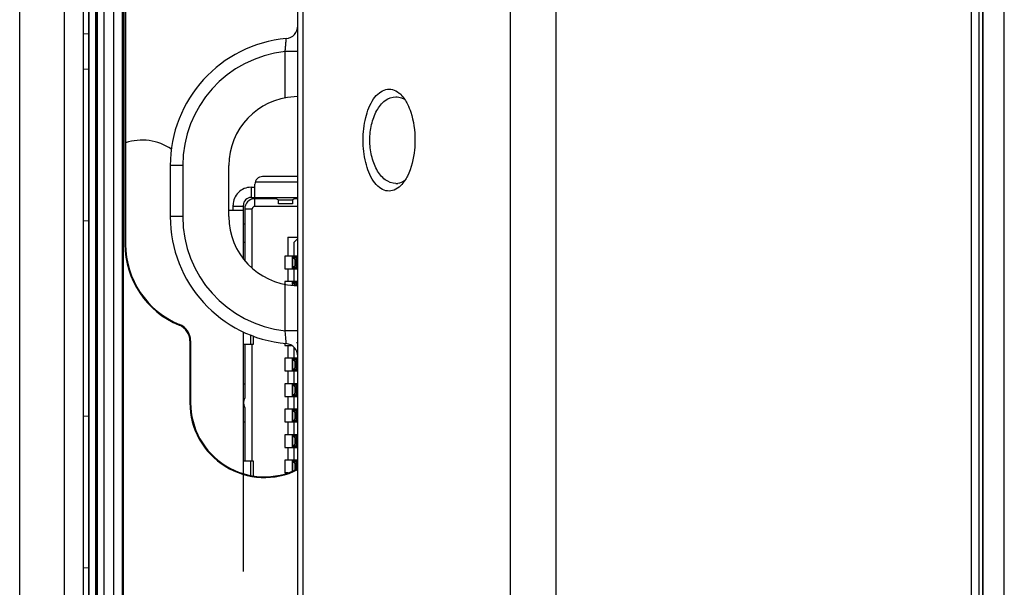
# Model space of a CAD drawing. Units: millimetres. Extents: x 0 to 2700, y 0 to 2000.
# Drawn here: x 114 to 153, y 817 to 839 of the extents above; entities that cross this region are included whole.
import ezdxf

# ---------------------------------------------------------------- set-up
doc = ezdxf.new("R2010")
doc.units = ezdxf.units.MM
doc.header["$LTSCALE"] = 148.5
doc.layers.add('7_ALL_FEATURES', color=7, linetype='CONTINUOUS')
doc.layers.add('DEF_DRAFT_ENTITY', color=7, linetype='CONTINUOUS')

msp = doc.modelspace()

# ---------------------------------------------------------------- linework, layer by layer
at = {"layer": '7_ALL_FEATURES', "color": 7, "linetype": 'Continuous'}
for p, q in [((151.691, 567.508), (151.691, 1131.408)), ((151.989, 567.772), (151.989, 1131.145)), ((152.138, 1129.933), (152.138, 568.984)), ((152.14, 569.021), (152.14, 1129.896)), ((133.622, 574.508), (133.622, 1122.878)), ((135.405, 574.508), (135.405, 1122.878)), ((125.278, 600.347), (125.278, 1117.308)), ((125.495, 569.508), (125.495, 1100.507)), ((114.378, 691.316), (114.378, 1044.401)), ((116.134, 754.427), (116.134, 1041.423)), ((117.365, 769.402), (117.365, 908.849)), ((117.078, 908.408), (117.078, 769.843)), ((117.102, 769.798), (117.102, 908.452)), ((116.878, 770.706), (116.878, 907.543)), ((117.378, 770.963), (117.378, 907.32)), ((117.429, 771.012), (117.429, 907.269)), ((117.693, 771.012), (117.693, 907.269)), ((118.07, 771.861), (118.07, 906.422)), ((118.405, 771.861), (118.405, 906.422)), ((118.432, 906.395), (118.432, 771.887)), ((118.5, 842.988), (118.5, 830.428)), ((118.528, 842.988), (118.528, 830.428)), ((116.878, 838.687), (117.078, 838.669)), ((124.787, 836.163), (124.787, 837.982)), ((125.278, 837.982), (124.787, 837.982)), ((117.078, 837.277), (116.878, 837.293)), ((125.278, 836.212), (125.137, 836.205)), ((120.278, 833.508), (120.278, 831.508)), ((120.769, 833.508), (120.278, 833.508)), ((120.769, 833.508), (120.769, 831.508)), ((122.578, 831.508), (122.578, 833.508)), ((120.769, 831.508), (120.278, 831.508)), ((117.078, 831.328), (116.878, 831.344)), ((118.528, 830.428), (118.5, 830.428)), ((124.787, 827.034), (124.787, 828.853)), ((125.137, 828.812), (125.278, 828.805)), ((120.632, 827.255), (120.643, 827.281)), ((125.278, 827.034), (124.787, 827.034)), ((121.05, 826.633), (121.05, 824.208)), ((121.05, 826.633), (121.078, 826.633)), ((121.078, 826.633), (121.078, 824.208)), ((121.05, 824.208), (121.078, 824.208)), ((117.078, 823.688), (116.878, 823.672)), ((117.078, 817.739), (116.878, 817.724))]:
    msp.add_line(p, q, dxfattribs=at)
at = {"layer": '7_ALL_FEATURES', "color": 6, "linetype": 'Continuous'}
for p, q in [((125.278, 833.078), (123.898, 833.078)), ((123.448, 832.658), (123.448, 832.258)), ((123.448, 832.658), (123.589, 832.658)), ((123.598, 832.26), (123.598, 832.778)), ((125.278, 832.858), (123.609, 832.858)), ((123.448, 832.258), (125.278, 832.258)), ((124.34, 832.258), (124.528, 832.162)), ((125.265, 832.258), (125.078, 832.162)), ((122.748, 831.767), (122.748, 831.958)), ((123.148, 831.908), (122.748, 831.908)), ((123.148, 829.855), (123.148, 831.958)), ((123.598, 831.908), (123.598, 832.208)), ((124.437, 832.208), (123.598, 832.208)), ((125.278, 831.908), (123.598, 831.908)), ((124.528, 832.009), (124.528, 832.158)), ((125.078, 832.158), (124.528, 832.158)), ((125.078, 832.008), (124.528, 832.008)), ((125.078, 832.158), (125.078, 832.009)), ((125.278, 832.208), (125.168, 832.208)), ((122.578, 831.758), (123.146, 831.758)), ((123.198, 831.808), (123.198, 829.795)), ((123.198, 831.808), (123.498, 831.808)), ((123.498, 829.484), (123.498, 831.808)), ((123.198, 831.208), (123.148, 831.208)), ((124.888, 830.708), (124.888, 829.958)), ((124.888, 830.708), (125.278, 830.708)), ((123.148, 830.508), (123.198, 830.508)), ((125.138, 830.508), (125.278, 830.648)), ((125.138, 829.958), (125.138, 830.508)), ((125.238, 830.608), (125.278, 830.568)), ((124.778, 829.958), (124.778, 829.458)), ((125.128, 829.958), (124.778, 829.958)), ((125.078, 829.483), (125.078, 829.933)), ((125.078, 829.933), (125.278, 829.933)), ((125.104, 829.926), (125.104, 829.927)), ((125.278, 829.958), (125.138, 829.958)), ((125.278, 829.902), (125.18, 829.902)), ((125.078, 829.883), (125.156, 829.883)), ((125.156, 829.533), (125.078, 829.533)), ((125.081, 829.533), (125.081, 829.883)), ((125.165, 829.833), (125.165, 829.583)), ((125.165, 829.833), (125.248, 829.833)), ((125.248, 829.583), (125.165, 829.583)), ((125.18, 829.515), (125.278, 829.515)), ((125.275, 829.89), (125.222, 829.89)), ((125.222, 829.527), (125.275, 829.527)), ((125.229, 829.853), (125.233, 829.833)), ((125.233, 829.583), (125.233, 829.833)), ((125.248, 829.833), (125.248, 829.583)), ((125.259, 829.563), (125.25, 829.58)), ((124.778, 829.458), (125.128, 829.458)), ((124.888, 829.458), (124.888, 828.958)), ((125.278, 829.483), (125.078, 829.483)), ((125.104, 829.491), (125.103, 829.49)), ((125.103, 829.49), (125.103, 829.49)), ((125.103, 829.49), (125.104, 829.49)), ((125.138, 828.958), (125.138, 829.458)), ((125.138, 829.458), (125.278, 829.458)), ((124.778, 828.958), (124.778, 828.853)), ((125.128, 828.958), (124.778, 828.958)), ((125.078, 828.812), (125.078, 828.933)), ((125.078, 828.933), (125.278, 828.933)), ((125.078, 828.883), (125.156, 828.883)), ((125.081, 828.812), (125.081, 828.883)), ((125.104, 828.926), (125.104, 828.927)), ((125.278, 828.958), (125.138, 828.958)), ((125.165, 828.833), (125.165, 828.812)), ((125.165, 828.833), (125.248, 828.833)), ((125.278, 828.902), (125.18, 828.902)), ((125.275, 828.89), (125.222, 828.89)), ((125.229, 828.853), (125.233, 828.833)), ((125.233, 828.805), (125.233, 828.833)), ((125.248, 828.833), (125.248, 828.805)), ((123.148, 817.6), (123.148, 826.991)), ((123.428, 826.865), (123.428, 826.488)), ((123.533, 826.828), (123.533, 826.488)), ((123.532, 826.488), (123.148, 826.488)), ((123.198, 826.488), (123.198, 824.402)), ((123.498, 821.928), (123.498, 826.488)), ((124.778, 826.529), (124.778, 826.458)), ((124.778, 826.458), (125.035, 826.458)), ((124.888, 826.458), (124.888, 825.958)), ((125.259, 826.563), (125.25, 826.58)), ((125.138, 825.958), (125.138, 826.374)), ((124.778, 825.958), (124.778, 825.458)), ((125.128, 825.958), (124.778, 825.958)), ((125.078, 825.483), (125.078, 825.933)), ((125.078, 825.933), (125.278, 825.933)), ((125.078, 825.883), (125.156, 825.883)), ((125.081, 825.533), (125.081, 825.883)), ((125.104, 825.926), (125.104, 825.927)), ((125.278, 825.958), (125.138, 825.958)), ((125.165, 825.833), (125.165, 825.583)), ((125.165, 825.833), (125.248, 825.833)), ((125.278, 825.902), (125.18, 825.902)), ((125.275, 825.89), (125.222, 825.89)), ((125.229, 825.853), (125.233, 825.833)), ((125.233, 825.583), (125.233, 825.833)), ((125.248, 825.833), (125.248, 825.583)), ((124.778, 825.458), (125.128, 825.458)), ((124.888, 825.458), (124.888, 824.958)), ((125.156, 825.533), (125.078, 825.533)), ((125.278, 825.483), (125.078, 825.483)), ((125.104, 825.491), (125.103, 825.49)), ((125.103, 825.49), (125.103, 825.49)), ((125.103, 825.49), (125.104, 825.49)), ((125.138, 824.958), (125.138, 825.458)), ((125.138, 825.458), (125.278, 825.458)), ((125.248, 825.583), (125.165, 825.583)), ((125.18, 825.515), (125.278, 825.515)), ((125.222, 825.527), (125.275, 825.527)), ((125.259, 825.563), (125.25, 825.58)), ((123.148, 824.958), (123.198, 824.958)), ((124.778, 824.958), (124.778, 824.458)), ((125.128, 824.958), (124.778, 824.958)), ((125.078, 824.483), (125.078, 824.933)), ((125.078, 824.933), (125.278, 824.933)), ((125.078, 824.883), (125.156, 824.883)), ((125.081, 824.533), (125.081, 824.883)), ((125.103, 824.926), (125.103, 824.927)), ((125.103, 824.927), (125.104, 824.927)), ((125.104, 824.926), (125.103, 824.926)), ((125.278, 824.958), (125.138, 824.958)), ((125.278, 824.902), (125.18, 824.902)), ((125.275, 824.89), (125.222, 824.89)), ((125.078, 824.533), (125.156, 824.533)), ((125.165, 824.833), (125.165, 824.583)), ((125.165, 824.833), (125.248, 824.833)), ((125.248, 824.583), (125.165, 824.583)), ((125.18, 824.515), (125.278, 824.515)), ((125.222, 824.527), (125.275, 824.527)), ((125.229, 824.853), (125.233, 824.833)), ((125.233, 824.583), (125.233, 824.833)), ((125.248, 824.833), (125.248, 824.583)), ((125.259, 824.563), (125.25, 824.58)), ((125.268, 824.544), (125.259, 824.563)), ((124.778, 824.458), (125.128, 824.458)), ((124.888, 824.458), (124.888, 823.958)), ((125.278, 824.483), (125.078, 824.483)), ((125.104, 824.491), (125.103, 824.49)), ((125.103, 824.49), (125.103, 824.49)), ((125.103, 824.49), (125.104, 824.49)), ((125.138, 823.958), (125.138, 824.458)), ((125.138, 824.458), (125.278, 824.458)), ((123.198, 824.015), (123.198, 821.928)), ((124.778, 823.958), (124.778, 823.458)), ((125.128, 823.958), (124.778, 823.958)), ((125.078, 823.483), (125.078, 823.933)), ((125.078, 823.933), (125.278, 823.933)), ((125.078, 823.883), (125.156, 823.883)), ((125.081, 823.533), (125.081, 823.883)), ((125.103, 823.926), (125.103, 823.927)), ((125.103, 823.927), (125.104, 823.927)), ((125.104, 823.926), (125.103, 823.926)), ((125.278, 823.958), (125.138, 823.958)), ((125.165, 823.833), (125.165, 823.583)), ((125.165, 823.833), (125.248, 823.833)), ((125.278, 823.902), (125.18, 823.902)), ((125.275, 823.89), (125.222, 823.89)), ((125.229, 823.853), (125.233, 823.833)), ((125.233, 823.583), (125.233, 823.833)), ((125.248, 823.833), (125.248, 823.583)), ((123.148, 823.458), (123.198, 823.458)), ((124.778, 823.458), (125.128, 823.458)), ((124.888, 823.458), (124.888, 822.958)), ((125.078, 823.533), (125.156, 823.533)), ((125.278, 823.483), (125.078, 823.483)), ((125.104, 823.491), (125.103, 823.49)), ((125.103, 823.49), (125.103, 823.49)), ((125.103, 823.49), (125.104, 823.49)), ((125.138, 822.958), (125.138, 823.458)), ((125.138, 823.458), (125.278, 823.458)), ((125.248, 823.583), (125.165, 823.583)), ((125.18, 823.515), (125.278, 823.515)), ((125.222, 823.527), (125.275, 823.527)), ((125.259, 823.563), (125.25, 823.58)), ((125.268, 823.544), (125.259, 823.563)), ((124.778, 822.958), (124.778, 822.458)), ((125.128, 822.958), (124.778, 822.958)), ((125.278, 822.958), (125.138, 822.958)), ((125.078, 822.483), (125.078, 822.933)), ((125.078, 822.933), (125.278, 822.933)), ((125.078, 822.883), (125.156, 822.883)), ((125.081, 822.533), (125.081, 822.883)), ((125.104, 822.926), (125.104, 822.927)), ((125.165, 822.833), (125.165, 822.583)), ((125.165, 822.833), (125.248, 822.833)), ((125.248, 822.583), (125.165, 822.583)), ((125.278, 822.902), (125.18, 822.902)), ((125.275, 822.89), (125.222, 822.89)), ((125.229, 822.853), (125.233, 822.833)), ((125.233, 822.583), (125.233, 822.833)), ((125.248, 822.833), (125.248, 822.583)), ((125.259, 822.563), (125.25, 822.58)), ((124.778, 822.458), (125.128, 822.458)), ((124.888, 822.458), (124.888, 821.958)), ((125.156, 822.533), (125.078, 822.533)), ((125.278, 822.483), (125.078, 822.483)), ((125.104, 822.491), (125.103, 822.49)), ((125.103, 822.49), (125.103, 822.49)), ((125.103, 822.49), (125.104, 822.49)), ((125.138, 821.958), (125.138, 822.458)), ((125.138, 822.458), (125.278, 822.458)), ((125.18, 822.515), (125.278, 822.515)), ((125.222, 822.527), (125.275, 822.527)), ((123.148, 821.928), (123.532, 821.928)), ((123.428, 821.928), (123.428, 821.363)), ((123.533, 821.928), (123.533, 821.352)), ((124.778, 821.958), (124.778, 821.458)), ((125.128, 821.958), (124.778, 821.958)), ((125.078, 821.533), (125.078, 821.933)), ((125.078, 821.933), (125.278, 821.933)), ((125.078, 821.883), (125.156, 821.883)), ((125.081, 821.533), (125.081, 821.883)), ((125.104, 821.926), (125.104, 821.927)), ((125.278, 821.958), (125.138, 821.958)), ((125.165, 821.833), (125.165, 821.583)), ((125.165, 821.833), (125.248, 821.833)), ((125.278, 821.902), (125.18, 821.902)), ((125.275, 821.89), (125.222, 821.89)), ((125.229, 821.853), (125.233, 821.833)), ((125.233, 821.583), (125.233, 821.833)), ((125.248, 821.833), (125.248, 821.615)), ((124.888, 821.458), (124.778, 821.458)), ((125.096, 821.533), (125.078, 821.533)), ((125.233, 821.583), (125.165, 821.583))]:
    msp.add_line(p, q, dxfattribs=at)
at = {"layer": '7_ALL_FEATURES', "color": 7, "linetype": 'Continuous'}
for centre, radius, start, end in [((124.778, 838.986), 0.5, 275.216, 359.9999), ((125.278, 833.508), 5, 95.2159, 180), ((125.269, 833.508), 4.5, 96.1558, 180), ((125.278, 833.508), 2.7, 93, 180), ((128.64, 835.615), 0.957, 44.9267, 50.4715), ((128.218, 835.262), 1.508, 33.7646, 34.0564), ((119.178, 832.508), 2, 55.0311, 109.0456), ((129.124, 833.42), 0.612, 270.0077, 276.9051), ((128.64, 833.401), 0.957, 309.507, 315.0738), ((125.278, 831.508), 5, 180, 264.7841), ((125.269, 831.508), 4.5, 180, 263.8442), ((125.278, 831.508), 2.7, 180, 267), ((121.928, 830.428), 3.428, 180, 247.7871), ((121.928, 830.428), 3.4, 180, 247.7871), ((120.378, 826.633), 0.672, 0, 67.7871), ((120.378, 826.633), 0.7, 0, 67.7871), ((124.778, 826.031), 0.5, 0.0001, 84.784), ((123.978, 824.208), 2.928, 180, 296.4852), ((123.978, 824.208), 2.9, 180, 296.7641)]:
    msp.add_arc(centre, radius, start, end, dxfattribs=at)
at = {"layer": '7_ALL_FEATURES', "color": 6, "linetype": 'Continuous'}
for centre, radius, start, end in [((123.898, 832.778), 0.3, 90, 180.002), ((123.448, 831.958), 0.7, 89.9998, 179.9999), ((123.448, 831.958), 0.3, 89.9995, 180), ((123.598, 831.808), 0.4, 89.9997, 179.9999), ((123.598, 831.808), 0.1, 89.9995, 179.9998), ((125.128, 829.883), 0.05, 90.0002, 180.0026), ((125.128, 829.533), 0.05, 180.0001, 241.298), ((125.207, 829.533), 0.0513, 179.974, 204.4339), ((124.482, 829.73), 0.757, 10.8547, 12.2035), ((123.514, 829.541), 1.743, 10.3059, 10.9406), ((125.128, 829.533), 0.05, 259.9677, 270.0036), ((125.128, 828.883), 0.05, 90.0002, 180.0026), ((124.482, 828.73), 0.757, 10.8547, 12.2035), ((123.514, 828.541), 1.743, 10.3059, 10.9406), ((125.128, 825.883), 0.05, 90.0002, 180.0026), ((124.482, 825.73), 0.757, 10.8547, 12.2035), ((123.514, 825.541), 1.743, 10.3059, 10.9406), ((125.128, 825.533), 0.05, 180.0001, 241.298), ((125.128, 825.533), 0.05, 259.9677, 270.0036), ((125.207, 825.533), 0.0513, 179.974, 204.4339), ((125.128, 824.883), 0.05, 89.9997, 180.0025), ((124.482, 824.73), 0.757, 10.8547, 12.2033), ((125.128, 824.533), 0.05, 179.9996, 241.2988), ((123.514, 824.541), 1.743, 10.3059, 10.9406), ((123.548, 824.208), 0.4, 151.045, 208.955), ((125.128, 824.533), 0.05, 259.97, 270.0036), ((125.128, 823.883), 0.05, 89.9995, 180.0025), ((124.482, 823.73), 0.757, 10.8547, 12.2033), ((123.514, 823.541), 1.743, 10.3059, 10.9406), ((125.128, 823.533), 0.05, 179.9996, 241.2988), ((125.128, 823.533), 0.05, 259.97, 270.0036), ((125.128, 822.883), 0.05, 90.0002, 180.0026), ((124.482, 822.73), 0.757, 10.8547, 12.2035), ((123.514, 822.541), 1.743, 10.3059, 10.9406), ((125.128, 822.533), 0.05, 180.0001, 241.298), ((125.128, 822.533), 0.05, 259.9677, 270.0036), ((125.207, 822.533), 0.0513, 179.974, 204.4339), ((125.128, 821.883), 0.05, 90.0002, 180.0026), ((124.482, 821.73), 0.757, 10.8547, 12.2035), ((123.514, 821.541), 1.743, 10.3059, 10.9406), ((124.9, 821.584), 0.265, 357.0095, 359.9693)]:
    msp.add_arc(centre, radius, start, end, dxfattribs=at)
at = {"layer": '7_ALL_FEATURES', "color": 7, "linetype": 'Continuous'}
for points, knots in [([(124.787, 837.982), (124.793, 838.046), (124.802, 838.14), (124.811, 838.258), (124.817, 838.335), (124.82, 838.395), (124.825, 838.446), (124.82, 838.467), (124.827, 838.488), (124.823, 838.488)], [0, 0, 0, 0, 0.38066, 0.553442, 0.705415, 0.830485, 0.923548, 0.980796, 1, 1, 1, 1]), ([(127.839, 834.508), (127.839, 834.804), (127.901, 835.365), (128.143, 836.008), (128.453, 836.369), (128.719, 836.515), (129.011, 836.511), (129.175, 836.414), (129.249, 836.353)], [0, 0, 0, 0, 0.311413, 0.590188, 0.706659, 0.806531, 0.899296, 1, 1, 1, 1]), ([(128.107, 834.508), (128.107, 834.713), (128.149, 835.115), (128.343, 835.658), (128.659, 836.079), (128.977, 836.208), (129.124, 836.208)], [0, 0, 0, 0, 0.285504, 0.556729, 0.796216, 1, 1, 1, 1]), ([(129.578, 835.918), (129.629, 835.817), (129.81, 835.368), (129.874, 834.878), (129.873, 834.508)], [0, 0, 0, 0, 0.234928, 1, 1, 1, 1]), ([(129.249, 832.663), (129.175, 832.602), (129.01, 832.506), (128.718, 832.502), (128.452, 832.649), (128.142, 833.01), (127.9, 833.653), (127.839, 834.214), (127.839, 834.508)], [0, 0, 0, 0, 0.100782, 0.193638, 0.293653, 0.410313, 0.689477, 1, 1, 1, 1]), ([(129.124, 832.808), (128.977, 832.808), (128.658, 832.938), (128.342, 833.36), (128.149, 833.903), (128.106, 834.304), (128.107, 834.508)], [0, 0, 0, 0, 0.204052, 0.443908, 0.715506, 1, 1, 1, 1]), ([(129.873, 834.508), (129.873, 834.382), (129.85, 833.9), (129.738, 833.414), (129.576, 833.096)], [0, 0, 0, 0, 0.262115, 1, 1, 1, 1]), ([(124.823, 826.529), (124.827, 826.529), (124.82, 826.55), (124.825, 826.571), (124.82, 826.622), (124.817, 826.682), (124.811, 826.759), (124.802, 826.877), (124.793, 826.97), (124.787, 827.034)], [0, 0, 0, 0, 0.019203, 0.076449, 0.16951, 0.294578, 0.446551, 0.619334, 1, 1, 1, 1])]:
    msp.add_open_spline(points, degree=3, knots=knots, dxfattribs=at)
for points in [[(129.124, 836.208), (129.199, 836.208), (129.276, 836.194), (129.346, 836.167)], [(129.317, 836.291), (129.373, 836.235), (129.423, 836.172), (129.468, 836.107)], [(129.346, 836.167), (129.389, 836.151), (129.429, 836.131), (129.468, 836.108)], [(129.472, 836.1), (129.511, 836.042), (129.546, 835.981), (129.578, 835.918)], [(129.576, 833.096), (129.545, 833.034), (129.51, 832.972), (129.47, 832.914)], [(129.468, 832.909), (129.386, 832.859), (129.292, 832.824), (129.197, 832.813)], [(129.47, 832.914), (129.425, 832.847), (129.375, 832.783), (129.317, 832.726)]]:
    msp.add_open_spline(points, degree=3, dxfattribs=at)
at = {"layer": '7_ALL_FEATURES', "color": 6, "linetype": 'Continuous'}
for points, knots in [([(123.589, 832.258), (123.592, 832.258), (123.598, 832.257), (123.595, 832.261), (123.594, 832.261)], [0, 0, 0, 0, 0.680059, 1, 1, 1, 1]), ([(123.146, 831.758), (123.147, 831.758), (123.15, 831.763), (123.148, 831.767), (123.147, 831.77)], [0, 0, 0, 0, 0.181058, 1, 1, 1, 1]), ([(125.119, 829.919), (125.116, 829.92), (125.111, 829.922), (125.106, 829.925), (125.104, 829.926)], [0, 0, 0, 0, 0.528127, 1, 1, 1, 1]), ([(125.156, 829.883), (125.156, 829.887), (125.157, 829.894), (125.159, 829.901), (125.161, 829.904)], [0, 0, 0, 0, 0.507751, 1, 1, 1, 1]), ([(125.165, 829.904), (125.165, 829.904), (125.164, 829.904), (125.165, 829.904), (125.166, 829.905)], [0, 0, 0, 0, 0.43472, 1, 1, 1, 1]), ([(125.18, 829.902), (125.177, 829.902), (125.172, 829.902), (125.167, 829.903), (125.165, 829.904)], [0, 0, 0, 0, 0.60723, 1, 1, 1, 1]), ([(125.165, 829.833), (125.165, 829.845), (125.162, 829.857), (125.162, 829.883), (125.156, 829.883)], [0, 0, 0, 0, 0.655604, 1, 1, 1, 1]), ([(125.156, 829.533), (125.157, 829.533), (125.159, 829.536), (125.16, 829.539), (125.161, 829.541)], [0, 0, 0, 0, 0.352185, 1, 1, 1, 1]), ([(125.18, 829.515), (125.177, 829.515), (125.172, 829.514), (125.167, 829.514), (125.165, 829.513)], [0, 0, 0, 0, 0.607945, 1, 1, 1, 1]), ([(125.18, 829.515), (125.188, 829.516), (125.198, 829.524), (125.21, 829.522), (125.214, 829.521)], [0, 0, 0, 0, 0.664921, 1, 1, 1, 1]), ([(125.194, 829.899), (125.193, 829.899), (125.19, 829.899), (125.188, 829.897), (125.187, 829.896)], [0, 0, 0, 0, 0.509683, 1, 1, 1, 1]), ([(125.268, 829.544), (125.267, 829.547), (125.264, 829.554), (125.26, 829.56), (125.259, 829.563)], [0, 0, 0, 0, 0.492053, 1, 1, 1, 1]), ([(125.275, 829.527), (125.274, 829.53), (125.272, 829.536), (125.269, 829.541), (125.268, 829.544)], [0, 0, 0, 0, 0.486272, 1, 1, 1, 1]), ([(125.119, 829.497), (125.116, 829.496), (125.111, 829.494), (125.106, 829.492), (125.104, 829.491)], [0, 0, 0, 0, 0.527895, 1, 1, 1, 1]), ([(125.165, 829.513), (125.164, 829.513), (125.163, 829.513), (125.164, 829.512), (125.165, 829.512)], [0, 0, 0, 0, 0.520004, 1, 1, 1, 1]), ([(125.081, 828.883), (125.081, 828.886), (125.081, 828.892), (125.083, 828.897), (125.084, 828.9)], [0, 0, 0, 0, 0.492877, 1, 1, 1, 1]), ([(125.084, 828.9), (125.085, 828.902), (125.087, 828.907), (125.09, 828.912), (125.092, 828.914)], [0, 0, 0, 0, 0.500483, 1, 1, 1, 1]), ([(125.092, 828.914), (125.094, 828.917), (125.097, 828.921), (125.102, 828.924), (125.104, 828.926)], [0, 0, 0, 0, 0.507749, 1, 1, 1, 1]), ([(125.119, 828.919), (125.116, 828.92), (125.111, 828.922), (125.106, 828.925), (125.104, 828.926)], [0, 0, 0, 0, 0.528114, 1, 1, 1, 1]), ([(125.156, 828.883), (125.156, 828.887), (125.157, 828.894), (125.159, 828.901), (125.161, 828.904)], [0, 0, 0, 0, 0.507751, 1, 1, 1, 1]), ([(125.161, 828.876), (125.16, 828.878), (125.159, 828.88), (125.157, 828.883), (125.156, 828.883)], [0, 0, 0, 0, 0.647926, 1, 1, 1, 1]), ([(125.165, 828.904), (125.165, 828.904), (125.164, 828.904), (125.165, 828.904), (125.166, 828.905)], [0, 0, 0, 0, 0.434719, 1, 1, 1, 1]), ([(125.18, 828.902), (125.177, 828.902), (125.172, 828.902), (125.167, 828.903), (125.165, 828.904)], [0, 0, 0, 0, 0.60723, 1, 1, 1, 1]), ([(125.194, 828.899), (125.193, 828.899), (125.19, 828.899), (125.188, 828.897), (125.187, 828.896)], [0, 0, 0, 0, 0.509161, 1, 1, 1, 1]), ([(125.119, 825.919), (125.116, 825.92), (125.111, 825.922), (125.106, 825.925), (125.104, 825.926)], [0, 0, 0, 0, 0.528114, 1, 1, 1, 1]), ([(125.156, 825.883), (125.156, 825.887), (125.157, 825.894), (125.159, 825.901), (125.161, 825.904)], [0, 0, 0, 0, 0.507751, 1, 1, 1, 1]), ([(125.165, 825.833), (125.165, 825.845), (125.162, 825.857), (125.162, 825.883), (125.156, 825.883)], [0, 0, 0, 0, 0.655604, 1, 1, 1, 1]), ([(125.165, 825.904), (125.165, 825.904), (125.164, 825.904), (125.165, 825.904), (125.166, 825.905)], [0, 0, 0, 0, 0.434719, 1, 1, 1, 1]), ([(125.18, 825.902), (125.177, 825.902), (125.172, 825.902), (125.167, 825.903), (125.165, 825.904)], [0, 0, 0, 0, 0.60723, 1, 1, 1, 1]), ([(125.194, 825.899), (125.193, 825.899), (125.19, 825.899), (125.188, 825.897), (125.187, 825.896)], [0, 0, 0, 0, 0.509161, 1, 1, 1, 1]), ([(125.119, 825.497), (125.116, 825.496), (125.111, 825.494), (125.106, 825.492), (125.104, 825.491)], [0, 0, 0, 0, 0.527895, 1, 1, 1, 1]), ([(125.156, 825.533), (125.157, 825.533), (125.159, 825.536), (125.16, 825.539), (125.161, 825.541)], [0, 0, 0, 0, 0.352185, 1, 1, 1, 1]), ([(125.165, 825.513), (125.164, 825.513), (125.163, 825.513), (125.164, 825.512), (125.165, 825.512)], [0, 0, 0, 0, 0.520004, 1, 1, 1, 1]), ([(125.18, 825.515), (125.177, 825.515), (125.172, 825.514), (125.167, 825.514), (125.165, 825.513)], [0, 0, 0, 0, 0.607945, 1, 1, 1, 1]), ([(125.18, 825.515), (125.188, 825.516), (125.198, 825.524), (125.21, 825.522), (125.214, 825.521)], [0, 0, 0, 0, 0.664921, 1, 1, 1, 1]), ([(125.268, 825.544), (125.267, 825.547), (125.264, 825.554), (125.26, 825.56), (125.259, 825.563)], [0, 0, 0, 0, 0.492053, 1, 1, 1, 1]), ([(125.275, 825.527), (125.274, 825.53), (125.272, 825.536), (125.269, 825.541), (125.268, 825.544)], [0, 0, 0, 0, 0.486272, 1, 1, 1, 1]), ([(125.119, 824.919), (125.116, 824.92), (125.111, 824.922), (125.106, 824.925), (125.104, 824.926)], [0, 0, 0, 0, 0.528176, 1, 1, 1, 1]), ([(125.156, 824.883), (125.156, 824.887), (125.157, 824.894), (125.159, 824.901), (125.161, 824.904)], [0, 0, 0, 0, 0.507751, 1, 1, 1, 1]), ([(125.165, 824.833), (125.165, 824.845), (125.162, 824.857), (125.162, 824.883), (125.156, 824.883)], [0, 0, 0, 0, 0.655604, 1, 1, 1, 1]), ([(125.165, 824.904), (125.165, 824.904), (125.164, 824.904), (125.165, 824.904), (125.166, 824.905)], [0, 0, 0, 0, 0.434781, 1, 1, 1, 1]), ([(125.18, 824.902), (125.177, 824.902), (125.172, 824.902), (125.167, 824.903), (125.165, 824.904)], [0, 0, 0, 0, 0.607231, 1, 1, 1, 1]), ([(125.194, 824.899), (125.193, 824.899), (125.19, 824.899), (125.188, 824.897), (125.187, 824.896)], [0, 0, 0, 0, 0.509698, 1, 1, 1, 1]), ([(125.084, 824.517), (125.083, 824.519), (125.082, 824.525), (125.081, 824.531), (125.081, 824.533)], [0, 0, 0, 0, 0.507214, 1, 1, 1, 1]), ([(125.119, 824.497), (125.116, 824.496), (125.111, 824.494), (125.106, 824.492), (125.104, 824.491)], [0, 0, 0, 0, 0.527589, 1, 1, 1, 1]), ([(125.156, 824.533), (125.157, 824.533), (125.159, 824.536), (125.16, 824.539), (125.161, 824.541)], [0, 0, 0, 0, 0.352438, 1, 1, 1, 1]), ([(125.161, 824.512), (125.159, 824.516), (125.157, 824.522), (125.156, 824.53), (125.156, 824.533)], [0, 0, 0, 0, 0.492249, 1, 1, 1, 1]), ([(125.165, 824.513), (125.165, 824.513), (125.164, 824.513), (125.165, 824.512), (125.165, 824.512)], [0, 0, 0, 0, 0.475383, 1, 1, 1, 1]), ([(125.18, 824.515), (125.177, 824.515), (125.172, 824.514), (125.167, 824.514), (125.165, 824.513)], [0, 0, 0, 0, 0.607289, 1, 1, 1, 1]), ([(125.18, 824.515), (125.188, 824.516), (125.198, 824.524), (125.21, 824.522), (125.214, 824.521)], [0, 0, 0, 0, 0.664913, 1, 1, 1, 1]), ([(125.275, 824.527), (125.274, 824.53), (125.272, 824.536), (125.269, 824.541), (125.268, 824.544)], [0, 0, 0, 0, 0.486236, 1, 1, 1, 1]), ([(125.119, 823.919), (125.116, 823.92), (125.111, 823.922), (125.106, 823.925), (125.104, 823.926)], [0, 0, 0, 0, 0.528163, 1, 1, 1, 1]), ([(125.156, 823.883), (125.156, 823.887), (125.157, 823.894), (125.159, 823.901), (125.161, 823.904)], [0, 0, 0, 0, 0.507751, 1, 1, 1, 1]), ([(125.165, 823.833), (125.165, 823.845), (125.162, 823.857), (125.162, 823.883), (125.156, 823.883)], [0, 0, 0, 0, 0.655604, 1, 1, 1, 1]), ([(125.165, 823.904), (125.165, 823.904), (125.164, 823.904), (125.165, 823.904), (125.166, 823.905)], [0, 0, 0, 0, 0.434781, 1, 1, 1, 1]), ([(125.18, 823.902), (125.177, 823.902), (125.172, 823.902), (125.167, 823.903), (125.165, 823.904)], [0, 0, 0, 0, 0.607231, 1, 1, 1, 1]), ([(125.194, 823.899), (125.193, 823.899), (125.19, 823.899), (125.188, 823.897), (125.187, 823.896)], [0, 0, 0, 0, 0.509698, 1, 1, 1, 1]), ([(125.084, 823.517), (125.083, 823.519), (125.082, 823.525), (125.081, 823.531), (125.081, 823.533)], [0, 0, 0, 0, 0.507214, 1, 1, 1, 1]), ([(125.119, 823.497), (125.116, 823.496), (125.111, 823.494), (125.106, 823.492), (125.104, 823.491)], [0, 0, 0, 0, 0.527589, 1, 1, 1, 1]), ([(125.156, 823.533), (125.157, 823.533), (125.159, 823.536), (125.16, 823.539), (125.161, 823.541)], [0, 0, 0, 0, 0.352438, 1, 1, 1, 1]), ([(125.161, 823.512), (125.159, 823.516), (125.157, 823.522), (125.156, 823.53), (125.156, 823.533)], [0, 0, 0, 0, 0.492249, 1, 1, 1, 1]), ([(125.165, 823.513), (125.165, 823.513), (125.164, 823.513), (125.165, 823.512), (125.165, 823.512)], [0, 0, 0, 0, 0.475383, 1, 1, 1, 1]), ([(125.18, 823.515), (125.177, 823.515), (125.172, 823.514), (125.167, 823.514), (125.165, 823.513)], [0, 0, 0, 0, 0.607289, 1, 1, 1, 1]), ([(125.18, 823.515), (125.188, 823.516), (125.198, 823.524), (125.21, 823.522), (125.214, 823.521)], [0, 0, 0, 0, 0.664913, 1, 1, 1, 1]), ([(125.275, 823.527), (125.274, 823.53), (125.272, 823.536), (125.269, 823.541), (125.268, 823.544)], [0, 0, 0, 0, 0.486236, 1, 1, 1, 1]), ([(125.119, 822.919), (125.116, 822.92), (125.111, 822.922), (125.106, 822.925), (125.104, 822.926)], [0, 0, 0, 0, 0.528114, 1, 1, 1, 1]), ([(125.156, 822.883), (125.156, 822.887), (125.157, 822.894), (125.159, 822.901), (125.161, 822.904)], [0, 0, 0, 0, 0.507751, 1, 1, 1, 1]), ([(125.165, 822.833), (125.165, 822.845), (125.162, 822.857), (125.162, 822.883), (125.156, 822.883)], [0, 0, 0, 0, 0.655604, 1, 1, 1, 1]), ([(125.165, 822.904), (125.165, 822.904), (125.164, 822.904), (125.165, 822.904), (125.166, 822.905)], [0, 0, 0, 0, 0.43472, 1, 1, 1, 1]), ([(125.18, 822.902), (125.177, 822.902), (125.172, 822.902), (125.167, 822.903), (125.165, 822.904)], [0, 0, 0, 0, 0.60723, 1, 1, 1, 1]), ([(125.194, 822.899), (125.193, 822.899), (125.19, 822.899), (125.188, 822.897), (125.187, 822.896)], [0, 0, 0, 0, 0.509161, 1, 1, 1, 1]), ([(125.119, 822.497), (125.116, 822.496), (125.111, 822.494), (125.106, 822.492), (125.104, 822.491)], [0, 0, 0, 0, 0.527895, 1, 1, 1, 1]), ([(125.156, 822.533), (125.157, 822.533), (125.159, 822.536), (125.16, 822.539), (125.161, 822.541)], [0, 0, 0, 0, 0.352185, 1, 1, 1, 1]), ([(125.165, 822.513), (125.164, 822.513), (125.163, 822.513), (125.164, 822.512), (125.165, 822.512)], [0, 0, 0, 0, 0.520004, 1, 1, 1, 1]), ([(125.18, 822.515), (125.177, 822.515), (125.172, 822.514), (125.167, 822.514), (125.165, 822.513)], [0, 0, 0, 0, 0.607945, 1, 1, 1, 1]), ([(125.18, 822.515), (125.188, 822.516), (125.198, 822.524), (125.21, 822.522), (125.214, 822.521)], [0, 0, 0, 0, 0.664921, 1, 1, 1, 1]), ([(125.268, 822.544), (125.267, 822.547), (125.264, 822.554), (125.26, 822.56), (125.259, 822.563)], [0, 0, 0, 0, 0.492053, 1, 1, 1, 1]), ([(125.275, 822.527), (125.274, 822.53), (125.272, 822.536), (125.269, 822.541), (125.268, 822.544)], [0, 0, 0, 0, 0.486272, 1, 1, 1, 1]), ([(125.119, 821.919), (125.116, 821.92), (125.111, 821.922), (125.106, 821.925), (125.104, 821.926)], [0, 0, 0, 0, 0.528114, 1, 1, 1, 1]), ([(125.156, 821.883), (125.156, 821.887), (125.157, 821.894), (125.159, 821.901), (125.161, 821.904)], [0, 0, 0, 0, 0.507751, 1, 1, 1, 1]), ([(125.165, 821.833), (125.165, 821.845), (125.162, 821.857), (125.162, 821.883), (125.156, 821.883)], [0, 0, 0, 0, 0.655604, 1, 1, 1, 1]), ([(125.165, 821.904), (125.165, 821.904), (125.164, 821.904), (125.165, 821.904), (125.166, 821.905)], [0, 0, 0, 0, 0.434719, 1, 1, 1, 1]), ([(125.18, 821.902), (125.177, 821.902), (125.172, 821.902), (125.167, 821.903), (125.165, 821.904)], [0, 0, 0, 0, 0.60723, 1, 1, 1, 1]), ([(125.194, 821.899), (125.193, 821.899), (125.19, 821.899), (125.188, 821.897), (125.187, 821.896)], [0, 0, 0, 0, 0.509682, 1, 1, 1, 1])]:
    msp.add_open_spline(points, degree=3, knots=knots, dxfattribs=at)
for points in [[(125.081, 829.883), (125.081, 829.9), (125.09, 829.917), (125.104, 829.926)], [(125.161, 829.905), (125.147, 829.909), (125.133, 829.914), (125.119, 829.919)], [(125.081, 829.533), (125.081, 829.517), (125.09, 829.5), (125.104, 829.491)], [(125.161, 829.541), (125.164, 829.555), (125.165, 829.569), (125.165, 829.583)], [(125.222, 829.89), (125.212, 829.892), (125.204, 829.898), (125.194, 829.899)], [(125.233, 829.583), (125.229, 829.565), (125.226, 829.546), (125.222, 829.527)], [(125.248, 829.833), (125.257, 829.85), (125.271, 829.866), (125.27, 829.885)], [(125.161, 829.512), (125.147, 829.508), (125.133, 829.503), (125.119, 829.497)], [(125.161, 828.905), (125.147, 828.909), (125.133, 828.914), (125.119, 828.919)], [(125.165, 828.833), (125.165, 828.848), (125.164, 828.862), (125.161, 828.876)], [(125.222, 828.89), (125.212, 828.892), (125.204, 828.898), (125.194, 828.899)], [(125.248, 828.833), (125.255, 828.846), (125.263, 828.859), (125.268, 828.873)], [(125.275, 826.527), (125.271, 826.54), (125.265, 826.551), (125.259, 826.563)], [(125.081, 825.883), (125.081, 825.9), (125.09, 825.917), (125.104, 825.926)], [(125.161, 825.905), (125.147, 825.909), (125.133, 825.914), (125.119, 825.919)], [(125.222, 825.89), (125.212, 825.892), (125.204, 825.898), (125.194, 825.899)], [(125.248, 825.833), (125.257, 825.85), (125.271, 825.866), (125.27, 825.885)], [(125.081, 825.533), (125.081, 825.517), (125.09, 825.5), (125.104, 825.491)], [(125.161, 825.512), (125.147, 825.508), (125.133, 825.503), (125.119, 825.497)], [(125.161, 825.541), (125.164, 825.555), (125.165, 825.569), (125.165, 825.583)], [(125.233, 825.583), (125.229, 825.565), (125.226, 825.546), (125.222, 825.527)], [(125.081, 824.883), (125.081, 824.9), (125.09, 824.917), (125.104, 824.926)], [(125.161, 824.905), (125.147, 824.909), (125.133, 824.914), (125.119, 824.919)], [(125.222, 824.89), (125.212, 824.892), (125.204, 824.898), (125.194, 824.899)], [(125.248, 824.833), (125.256, 824.85), (125.271, 824.866), (125.27, 824.885)], [(125.104, 824.491), (125.095, 824.497), (125.088, 824.506), (125.084, 824.517)], [(125.161, 824.512), (125.147, 824.508), (125.133, 824.503), (125.119, 824.497)], [(125.161, 824.541), (125.164, 824.555), (125.165, 824.569), (125.165, 824.583)], [(125.233, 824.583), (125.229, 824.565), (125.226, 824.546), (125.222, 824.527)], [(125.081, 823.883), (125.081, 823.9), (125.09, 823.917), (125.104, 823.926)], [(125.161, 823.905), (125.147, 823.909), (125.133, 823.914), (125.119, 823.919)], [(125.222, 823.89), (125.212, 823.892), (125.204, 823.898), (125.194, 823.899)], [(125.248, 823.833), (125.256, 823.85), (125.271, 823.866), (125.27, 823.885)], [(125.104, 823.491), (125.095, 823.497), (125.088, 823.506), (125.084, 823.517)], [(125.161, 823.512), (125.147, 823.508), (125.133, 823.503), (125.119, 823.497)], [(125.161, 823.541), (125.164, 823.555), (125.165, 823.569), (125.165, 823.583)], [(125.233, 823.583), (125.229, 823.565), (125.226, 823.546), (125.222, 823.527)], [(125.081, 822.883), (125.081, 822.9), (125.09, 822.917), (125.104, 822.926)], [(125.161, 822.905), (125.147, 822.909), (125.133, 822.914), (125.119, 822.919)], [(125.161, 822.541), (125.164, 822.555), (125.165, 822.569), (125.165, 822.583)], [(125.222, 822.89), (125.212, 822.892), (125.204, 822.898), (125.194, 822.899)], [(125.233, 822.583), (125.229, 822.565), (125.226, 822.546), (125.222, 822.527)], [(125.248, 822.833), (125.257, 822.85), (125.271, 822.866), (125.27, 822.885)], [(125.081, 822.533), (125.081, 822.517), (125.09, 822.5), (125.104, 822.491)], [(125.161, 822.512), (125.147, 822.508), (125.133, 822.503), (125.119, 822.497)], [(125.081, 821.883), (125.081, 821.9), (125.09, 821.917), (125.104, 821.926)], [(125.161, 821.905), (125.147, 821.909), (125.133, 821.914), (125.119, 821.919)], [(125.222, 821.89), (125.212, 821.892), (125.204, 821.898), (125.194, 821.899)], [(125.248, 821.833), (125.257, 821.85), (125.271, 821.866), (125.27, 821.885)]]:
    msp.add_open_spline(points, degree=3, dxfattribs=at)
at = {"layer": 'DEF_DRAFT_ENTITY', "color": 7, "linetype": 'Continuous'}
msp.add_line((152.978, 571.5), (152.978, 1127.416), dxfattribs=at)

doc.saveas('drawing.dxf')
